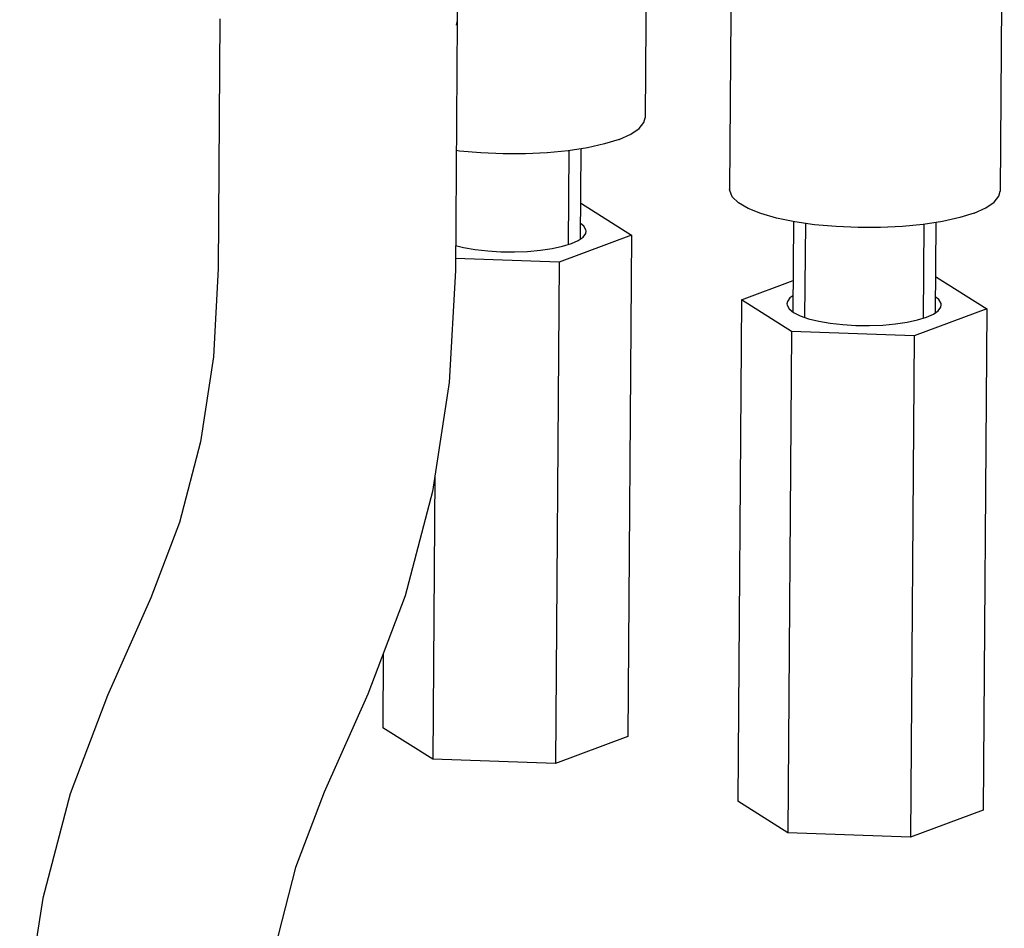
# Model space of a CAD drawing. Extents: x -260 to 260, y -192 to 192.
# Drawn here: x 208 to 249, y -56 to -18 of the extents above; entities that cross this region are included whole.
import ezdxf

# ---------------------------------------------------------------- set-up
doc = ezdxf.new("R2010")
doc.units = 0
doc.header["$MEASUREMENT"] = 0
doc.layers.add('VRSTVA_1', color=7, linetype='CONTINUOUS')

msp = doc.modelspace()

# ---------------------------------------------------------------- linework, layer by layer
at = {"layer": 'VRSTVA_1'}
for points in [[(234.4633, 2.2136), (234.4633, 2.2136), (234.2877, -21.8132), (234.2877, -21.8132)], [(249.4258, -1.0127), (249.4258, -1.0127), (249.2511, -24.919), (249.2511, -24.919)], [(238.0128, -2.7485), (238.0128, -2.7485), (237.8514, -24.8357), (237.8514, -24.8357)], [(226.4716, -4.2079), (226.4716, -4.2079), (226.3729, -17.7174), (226.3729, -17.7174)], [(216.3732, -17.6444), (216.3732, -17.6444), (216.2962, -28.18), (216.2962, -28.18)], [(226.3729, -17.7174), (226.3729, -17.7174), (226.2959, -28.253), (226.2959, -28.253)], [(226.3725, -17.7173), (226.3725, -17.7173), (226.3203, -17.9142), (226.3203, -17.9142)], [(231.0775, -23.2038), (231.0775, -23.2038), (231.0485, -27.1638), (231.0485, -27.1638)], [(231.578, -23.1264), (231.578, -23.1264), (231.5502, -26.9356), (231.5502, -26.9356)], [(231.5612, -25.4349), (231.5612, -25.4349), (231.6081, -25.4366), (231.6081, -25.4366)], [(231.6081, -25.4366), (231.6081, -25.4366), (233.7202, -26.7622), (233.7202, -26.7622)], [(240.5416, -26.1926), (240.5416, -26.1926), (240.5137, -30.0008), (240.5137, -30.0008)], [(241.041, -26.268), (241.041, -26.268), (241.0121, -30.2327), (241.0121, -30.2327)], [(246.0409, -26.3096), (246.0409, -26.3096), (246.0119, -30.2696), (246.0119, -30.2696)], [(246.5414, -26.2322), (246.5414, -26.2322), (246.5136, -30.0414), (246.5136, -30.0414)], [(233.7202, -26.7622), (233.7202, -26.7622), (230.6648, -27.9025), (230.6648, -27.9025)], [(233.7202, -26.7622), (233.7202, -26.7622), (233.5657, -47.9057), (233.5657, -47.9057)], [(226.3036, -27.2066), (226.3036, -27.2066), (226.6418, -27.2901), (226.6418, -27.2901)], [(230.6648, -27.9025), (230.6648, -27.9025), (226.2996, -27.746), (226.2996, -27.746)], [(230.6648, -27.9025), (230.6648, -27.9025), (230.5104, -49.0461), (230.5104, -49.0461)], [(246.5246, -28.5407), (246.5246, -28.5407), (246.5715, -28.5424), (246.5715, -28.5424)], [(246.5715, -28.5424), (246.5715, -28.5424), (248.6835, -29.868), (248.6835, -29.868)], [(238.3487, -29.4974), (238.3487, -29.4974), (240.5233, -28.6858), (240.5233, -28.6858)], [(238.3487, -29.4974), (238.3487, -29.4974), (238.1943, -50.6409), (238.1943, -50.6409)], [(240.4608, -30.823), (240.4608, -30.823), (238.3487, -29.4974), (238.3487, -29.4974)], [(248.6835, -29.868), (248.6835, -29.868), (245.6282, -31.0083), (245.6282, -31.0083)], [(248.6835, -29.868), (248.6835, -29.868), (248.5291, -51.0115), (248.5291, -51.0115)], [(240.4608, -30.823), (240.4608, -30.823), (240.3063, -51.9666), (240.3063, -51.9666)], [(245.6282, -31.0083), (245.6282, -31.0083), (240.4608, -30.823), (240.4608, -30.823)], [(245.6282, -31.0083), (245.6282, -31.0083), (245.4737, -52.1519), (245.4737, -52.1519)], [(225.4303, -36.9048), (225.4303, -36.9048), (225.343, -48.8608), (225.343, -48.8608)], [(213.4646, -42.0589), (213.4646, -42.0589), (211.629, -46.1831), (211.629, -46.1831)], [(223.2537, -44.406), (223.2537, -44.406), (223.2309, -47.5351), (223.2309, -47.5351)], [(222.6005, -46.1252), (222.6005, -46.1252), (220.7649, -50.2494), (220.7649, -50.2494)], [(225.343, -48.8608), (225.343, -48.8608), (223.2309, -47.5351), (223.2309, -47.5351)], [(233.5657, -47.9057), (233.5657, -47.9057), (230.5104, -49.0461), (230.5104, -49.0461)], [(230.5104, -49.0461), (230.5104, -49.0461), (225.343, -48.8608), (225.343, -48.8608)], [(240.3063, -51.9666), (240.3063, -51.9666), (238.1943, -50.6409), (238.1943, -50.6409)], [(248.5291, -51.0115), (248.5291, -51.0115), (245.4737, -52.1519), (245.4737, -52.1519)], [(245.4737, -52.1519), (245.4737, -52.1519), (240.3063, -51.9666), (240.3063, -51.9666)]]:
    msp.add_open_spline(points, degree=3, dxfattribs=at)
for points, knots in [([(233.1982, -22.7285), (233.1982, -22.7285), (233.687, -22.5095), (233.687, -22.5095), (233.687, -22.5095), (233.687, -22.5095), (234.0367, -22.2705), (234.0367, -22.2705), (234.0367, -22.2705), (234.0367, -22.2705), (234.2377, -22.0178), (234.2377, -22.0178), (234.2377, -22.0178), (234.2377, -22.0178), (234.2877, -21.8131), (234.2877, -21.8131)], [0, 0, 0, 0, 0.2, 0.2, 0.2, 0.2, 0.4, 0.4, 0.4, 0.4, 0.6, 0.6, 0.6, 0.6, 1, 1, 1, 1]), ([(233.1982, -22.7285), (233.1982, -22.7285), (232.5837, -22.9213), (232.5837, -22.9213), (232.5837, -22.9213), (232.5837, -22.9213), (231.8601, -23.0828), (231.8601, -23.0828), (231.8601, -23.0828), (231.8601, -23.0828), (231.0474, -23.2085), (231.0474, -23.2085), (231.0474, -23.2085), (231.0474, -23.2085), (230.1675, -23.295), (230.1675, -23.295), (230.1675, -23.295), (230.1675, -23.295), (229.2445, -23.34), (229.2445, -23.34), (229.2445, -23.34), (229.2445, -23.34), (228.3036, -23.3421), (228.3036, -23.3421), (228.3036, -23.3421), (228.3036, -23.3421), (227.3705, -23.3015), (227.3705, -23.3015), (227.3705, -23.3015), (227.3705, -23.3015), (226.4706, -23.2191), (226.4706, -23.2191), (226.4706, -23.2191), (226.4706, -23.2191), (226.3329, -23.1991), (226.3329, -23.1991)], [0, 0, 0, 0, 0.1, 0.1, 0.1, 0.1, 0.2, 0.2, 0.2, 0.2, 0.3, 0.3, 0.3, 0.3, 0.4, 0.4, 0.4, 0.4, 0.5, 0.5, 0.5, 0.5, 0.6, 0.6, 0.6, 0.6, 0.7, 0.7, 0.7, 0.7, 0.8, 0.8, 0.8, 0.8, 1, 1, 1, 1]), ([(248.1616, -25.8343), (248.1616, -25.8343), (247.5471, -26.0271), (247.5471, -26.0271), (247.5471, -26.0271), (247.5471, -26.0271), (246.8235, -26.1886), (246.8235, -26.1886), (246.8235, -26.1886), (246.8235, -26.1886), (246.0107, -26.3143), (246.0107, -26.3143), (246.0107, -26.3143), (246.0107, -26.3143), (245.1309, -26.4008), (245.1309, -26.4008), (245.1309, -26.4008), (245.1309, -26.4008), (244.2079, -26.4458), (244.2079, -26.4458), (244.2079, -26.4458), (244.2079, -26.4458), (243.267, -26.4479), (243.267, -26.4479), (243.267, -26.4479), (243.267, -26.4479), (242.3339, -26.4073), (242.3339, -26.4073), (242.3339, -26.4073), (242.3339, -26.4073), (241.434, -26.3249), (241.434, -26.3249), (241.434, -26.3249), (241.434, -26.3249), (240.5918, -26.203), (240.5918, -26.203), (240.5918, -26.203), (240.5918, -26.203), (239.8304, -26.0449), (239.8304, -26.0449), (239.8304, -26.0449), (239.8304, -26.0449), (239.1704, -25.8551), (239.1704, -25.8551), (239.1704, -25.8551), (239.1704, -25.8551), (238.63, -25.6385), (238.63, -25.6385), (238.63, -25.6385), (238.63, -25.6385), (238.2238, -25.4012), (238.2238, -25.4012), (238.2238, -25.4012), (238.2238, -25.4012), (237.9629, -25.1496), (237.9629, -25.1496), (237.9629, -25.1496), (237.9629, -25.1496), (237.8545, -24.8905), (237.8545, -24.8905), (237.8545, -24.8905), (237.8545, -24.8905), (237.8514, -24.8358), (237.8514, -24.8358)], [0, 0, 0, 0, 0.0588235, 0.0588235, 0.0588235, 0.0588235, 0.1176471, 0.1176471, 0.1176471, 0.1176471, 0.1764706, 0.1764706, 0.1764706, 0.1764706, 0.2352941, 0.2352941, 0.2352941, 0.2352941, 0.2941176, 0.2941176, 0.2941176, 0.2941176, 0.3529412, 0.3529412, 0.3529412, 0.3529412, 0.4117647, 0.4117647, 0.4117647, 0.4117647, 0.4705882, 0.4705882, 0.4705882, 0.4705882, 0.5294118, 0.5294118, 0.5294118, 0.5294118, 0.5882353, 0.5882353, 0.5882353, 0.5882353, 0.6470588, 0.6470588, 0.6470588, 0.6470588, 0.7058824, 0.7058824, 0.7058824, 0.7058824, 0.7647059, 0.7647059, 0.7647059, 0.7647059, 0.8235294, 0.8235294, 0.8235294, 0.8235294, 0.8823529, 0.8823529, 0.8823529, 0.8823529, 1, 1, 1, 1]), ([(248.1616, -25.8343), (248.1616, -25.8343), (248.6504, -25.6153), (248.6504, -25.6153), (248.6504, -25.6153), (248.6504, -25.6153), (249, -25.3763), (249, -25.3763), (249, -25.3763), (249, -25.3763), (249.2011, -25.1236), (249.2011, -25.1236), (249.2011, -25.1236), (249.2011, -25.1236), (249.2511, -24.9189), (249.2511, -24.9189)], [0, 0, 0, 0, 0.2, 0.2, 0.2, 0.2, 0.4, 0.4, 0.4, 0.4, 0.6, 0.6, 0.6, 0.6, 1, 1, 1, 1]), ([(231.8026, -26.6006), (231.8026, -26.6006), (231.7948, -26.5364), (231.7948, -26.5364), (231.7948, -26.5364), (231.7948, -26.5364), (231.7064, -26.3813), (231.7064, -26.3813), (231.7064, -26.3813), (231.7064, -26.3813), (231.5552, -26.2588), (231.5552, -26.2588)], [0, 0, 0, 0, 0.25, 0.25, 0.25, 0.25, 0.5, 0.5, 0.5, 0.5, 1, 1, 1, 1]), ([(226.6418, -27.2901), (226.6418, -27.2901), (227.1273, -27.374), (227.1273, -27.374), (227.1273, -27.374), (227.1273, -27.374), (227.6561, -27.4337), (227.6561, -27.4337), (227.6561, -27.4337), (227.6561, -27.4337), (228.2121, -27.4674), (228.2121, -27.4674), (228.2121, -27.4674), (228.2121, -27.4674), (228.7785, -27.474), (228.7785, -27.474), (228.7785, -27.474), (228.7785, -27.474), (229.3381, -27.4533), (229.3381, -27.4533), (229.3381, -27.4533), (229.3381, -27.4533), (229.8738, -27.406), (229.8738, -27.406), (229.8738, -27.406), (229.8738, -27.406), (230.3693, -27.3336), (230.3693, -27.3336), (230.3693, -27.3336), (230.3693, -27.3336), (230.8097, -27.2381), (230.8097, -27.2381), (230.8097, -27.2381), (230.8097, -27.2381), (231.1815, -27.1225), (231.1815, -27.1225), (231.1815, -27.1225), (231.1815, -27.1225), (231.4734, -26.9904), (231.4734, -26.9904), (231.4734, -26.9904), (231.4734, -26.9904), (231.6765, -26.8457), (231.6765, -26.8457), (231.6765, -26.8457), (231.6765, -26.8457), (231.7848, -26.6928), (231.7848, -26.6928), (231.7848, -26.6928), (231.7848, -26.6928), (231.8026, -26.6006), (231.8026, -26.6006)], [0, 0, 0, 0, 0.0714286, 0.0714286, 0.0714286, 0.0714286, 0.1428571, 0.1428571, 0.1428571, 0.1428571, 0.2142857, 0.2142857, 0.2142857, 0.2142857, 0.2857143, 0.2857143, 0.2857143, 0.2857143, 0.3571429, 0.3571429, 0.3571429, 0.3571429, 0.4285714, 0.4285714, 0.4285714, 0.4285714, 0.5, 0.5, 0.5, 0.5, 0.5714286, 0.5714286, 0.5714286, 0.5714286, 0.6428571, 0.6428571, 0.6428571, 0.6428571, 0.7142857, 0.7142857, 0.7142857, 0.7142857, 0.7857143, 0.7857143, 0.7857143, 0.7857143, 0.8571429, 0.8571429, 0.8571429, 0.8571429, 1, 1, 1, 1]), ([(216.2962, -28.18), (216.2962, -28.18), (216.0947, -31.8969), (216.0947, -31.8969), (216.0947, -31.8969), (216.0947, -31.8969), (215.5492, -35.4776), (215.5492, -35.4776), (215.5492, -35.4776), (215.5492, -35.4776), (214.6686, -38.878), (214.6686, -38.878), (214.6686, -38.878), (214.6686, -38.878), (213.4646, -42.0589), (213.4646, -42.0589)], [0, 0, 0, 0, 0.2, 0.2, 0.2, 0.2, 0.4, 0.4, 0.4, 0.4, 0.6, 0.6, 0.6, 0.6, 1, 1, 1, 1]), ([(226.2959, -28.253), (226.2959, -28.253), (226.0354, -32.986), (226.0354, -32.986), (226.0354, -32.986), (226.0354, -32.986), (225.326, -37.5804), (225.326, -37.5804), (225.326, -37.5804), (225.326, -37.5804), (224.1759, -41.979), (224.1759, -41.979), (224.1759, -41.979), (224.1759, -41.979), (222.6005, -46.1252), (222.6005, -46.1252)], [0, 0, 0, 0, 0.2, 0.2, 0.2, 0.2, 0.4, 0.4, 0.4, 0.4, 0.6, 0.6, 0.6, 0.6, 1, 1, 1, 1]), ([(240.5187, -29.324), (240.5187, -29.324), (240.3924, -29.4139), (240.3924, -29.4139), (240.3924, -29.4139), (240.3924, -29.4139), (240.2841, -29.5668), (240.2841, -29.5668), (240.2841, -29.5668), (240.2841, -29.5668), (240.2663, -29.659), (240.2663, -29.659)], [0, 0, 0, 0, 0.25, 0.25, 0.25, 0.25, 0.5, 0.5, 0.5, 0.5, 1, 1, 1, 1]), ([(246.766, -29.7064), (246.766, -29.7064), (246.7582, -29.6422), (246.7582, -29.6422), (246.7582, -29.6422), (246.7582, -29.6422), (246.6697, -29.4871), (246.6697, -29.4871), (246.6697, -29.4871), (246.6697, -29.4871), (246.5185, -29.3646), (246.5185, -29.3646)], [0, 0, 0, 0, 0.25, 0.25, 0.25, 0.25, 0.5, 0.5, 0.5, 0.5, 1, 1, 1, 1]), ([(240.2663, -29.659), (240.2663, -29.659), (240.2741, -29.7232), (240.2741, -29.7232), (240.2741, -29.7232), (240.2741, -29.7232), (240.3625, -29.8784), (240.3625, -29.8784), (240.3625, -29.8784), (240.3625, -29.8784), (240.5468, -30.0276), (240.5468, -30.0276), (240.5468, -30.0276), (240.5468, -30.0276), (240.8213, -30.1663), (240.8213, -30.1663), (240.8213, -30.1663), (240.8213, -30.1663), (241.1777, -30.2903), (241.1777, -30.2903), (241.1777, -30.2903), (241.1777, -30.2903), (241.6051, -30.3959), (241.6051, -30.3959)], [0, 0, 0, 0, 0.1428571, 0.1428571, 0.1428571, 0.1428571, 0.2857143, 0.2857143, 0.2857143, 0.2857143, 0.4285714, 0.4285714, 0.4285714, 0.4285714, 0.5714286, 0.5714286, 0.5714286, 0.5714286, 0.7142857, 0.7142857, 0.7142857, 0.7142857, 1, 1, 1, 1]), ([(241.6051, -30.3959), (241.6051, -30.3959), (242.0906, -30.4798), (242.0906, -30.4798), (242.0906, -30.4798), (242.0906, -30.4798), (242.6195, -30.5395), (242.6195, -30.5395), (242.6195, -30.5395), (242.6195, -30.5395), (243.1755, -30.5732), (243.1755, -30.5732), (243.1755, -30.5732), (243.1755, -30.5732), (243.7419, -30.5798), (243.7419, -30.5798), (243.7419, -30.5798), (243.7419, -30.5798), (244.3015, -30.5591), (244.3015, -30.5591), (244.3015, -30.5591), (244.3015, -30.5591), (244.8372, -30.5118), (244.8372, -30.5118), (244.8372, -30.5118), (244.8372, -30.5118), (245.3327, -30.4393), (245.3327, -30.4393), (245.3327, -30.4393), (245.3327, -30.4393), (245.7731, -30.3439), (245.7731, -30.3439), (245.7731, -30.3439), (245.7731, -30.3439), (246.1448, -30.2283), (246.1448, -30.2283), (246.1448, -30.2283), (246.1448, -30.2283), (246.4367, -30.0962), (246.4367, -30.0962), (246.4367, -30.0962), (246.4367, -30.0962), (246.6399, -29.9515), (246.6399, -29.9515), (246.6399, -29.9515), (246.6399, -29.9515), (246.7482, -29.7986), (246.7482, -29.7986), (246.7482, -29.7986), (246.7482, -29.7986), (246.766, -29.7064), (246.766, -29.7064)], [0, 0, 0, 0, 0.0714286, 0.0714286, 0.0714286, 0.0714286, 0.1428571, 0.1428571, 0.1428571, 0.1428571, 0.2142857, 0.2142857, 0.2142857, 0.2142857, 0.2857143, 0.2857143, 0.2857143, 0.2857143, 0.3571429, 0.3571429, 0.3571429, 0.3571429, 0.4285714, 0.4285714, 0.4285714, 0.4285714, 0.5, 0.5, 0.5, 0.5, 0.5714286, 0.5714286, 0.5714286, 0.5714286, 0.6428571, 0.6428571, 0.6428571, 0.6428571, 0.7142857, 0.7142857, 0.7142857, 0.7142857, 0.7857143, 0.7857143, 0.7857143, 0.7857143, 0.8571429, 0.8571429, 0.8571429, 0.8571429, 1, 1, 1, 1]), ([(211.629, -46.1831), (211.629, -46.1831), (210.0535, -50.3292), (210.0535, -50.3292), (210.0535, -50.3292), (210.0535, -50.3292), (208.9032, -54.729), (208.9032, -54.729), (208.9032, -54.729), (208.9032, -54.729), (208.1939, -59.3239), (208.1939, -59.3239), (208.1939, -59.3239), (208.1939, -59.3239), (207.9335, -64.0552), (207.9335, -64.0552)], [0, 0, 0, 0, 0.2, 0.2, 0.2, 0.2, 0.4, 0.4, 0.4, 0.4, 0.6, 0.6, 0.6, 0.6, 1, 1, 1, 1]), ([(220.7649, -50.2494), (220.7649, -50.2494), (219.5608, -53.4304), (219.5608, -53.4304), (219.5608, -53.4304), (219.5608, -53.4304), (218.6804, -56.83), (218.6804, -56.83), (218.6804, -56.83), (218.6804, -56.83), (218.1349, -60.4103), (218.1349, -60.4103), (218.1349, -60.4103), (218.1349, -60.4103), (217.9333, -64.1283), (217.9333, -64.1283)], [0, 0, 0, 0, 0.2, 0.2, 0.2, 0.2, 0.4, 0.4, 0.4, 0.4, 0.6, 0.6, 0.6, 0.6, 1, 1, 1, 1])]:
    msp.add_open_spline(points, degree=3, knots=knots, dxfattribs=at)

doc.saveas('drawing.dxf')
